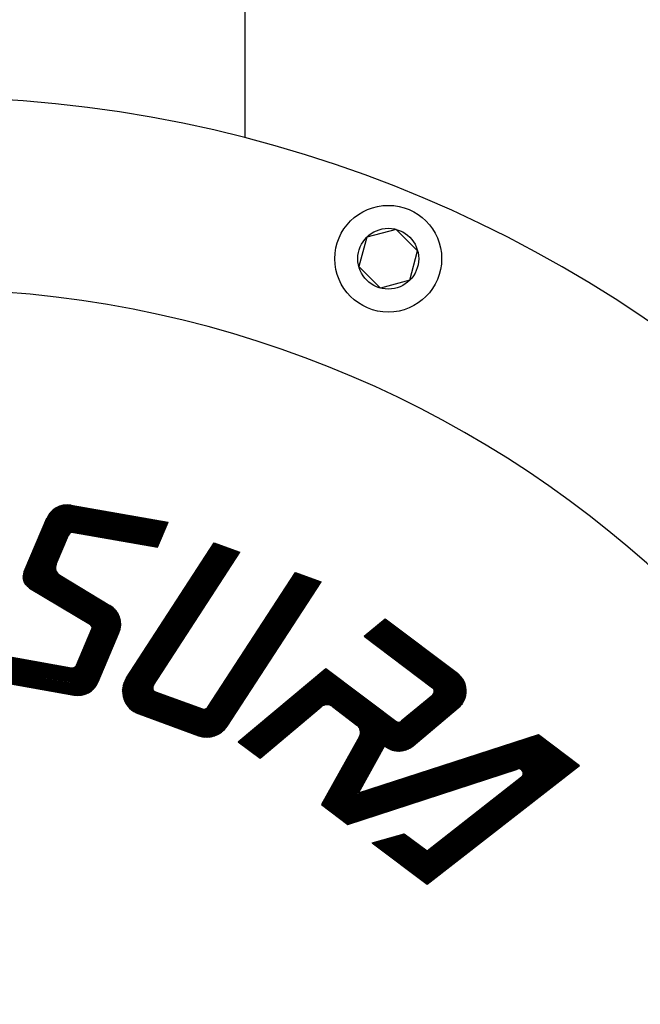
# Model space of a CAD drawing. Extents: x 0 to 4696, y 0 to 3021.
# Drawn here: x 1350 to 1408, y 1221 to 1313 of the extents above; entities that cross this region are included whole.
import ezdxf

# ---------------------------------------------------------------- set-up
doc = ezdxf.new("R2010")
doc.units = 0
doc.header["$LTSCALE"] = 10
doc.layers.get('0').update_dxf_attribs({"linetype": 'CONTINUOUS'})
doc.layers.get('DEFPOINTS').update_dxf_attribs({"linetype": 'CONTINUOUS'})
for name, color, linetype in [('AM_0', 7, 'CONTINUOUS'), ('AM_4', 3, 'CONTINUOUS'), ('AM_5', 3, 'CONTINUOUS')]:
    doc.layers.add(name, color=color, linetype=linetype)
doc.styles.get("Standard").update_dxf_attribs({"font": 'isocp.shx', "bigfont": 'EXTFONT.SHX'})
doc.dimstyles.get("Standard").update_dxf_attribs({"dimtxt": 0.18, "dimasz": 0.18, "dimexe": 0.18, "dimexo": 0.0625, "dimgap": 0.09, "dimtad": 0, "dimtih": 1, "dimtoh": 1, "dimzin": 0, "dimcen": 0.09, "dimazin": 3, "dimtfac": 1, "dimtofl": 0, "dimtmove": 0, "dimatfit": 3})

# ---------------------------------------------------------------- blocks, each defined once
blk = doc.blocks.new('_OPEN30')
at = {"color": 0, "linetype": 'BYBLOCK'}
for p, q in [((-1, 0.2679), (0, 0)), ((0, 0), (-1, -0.2679)), ((0, 0), (-1, 0))]:
    blk.add_line(p, q, dxfattribs=at)
blk = doc.blocks.new('*U156')
at = {"layer": 'AM_5', "color": 3}
blk.add_text('(1108)', height=32, rotation=90, dxfattribs=at).set_placement((492.965, 873.997))
blk = doc.blocks.new('*D33')
at = {"layer": 'AM_5', "color": 3}
for p, q in [((673.6, 1479.247), (486.705, 1479.247)), ((509.565, 1454.247), (509.565, 396.147)), ((1573.6, 371.147), (486.705, 371.147))]:
    blk.add_line(p, q, dxfattribs=at)
at = {"layer": 'DEFPOINTS', "color": 0}
for p in [(683.6, 1479.247), (509.565, 371.147), (1583.6, 371.147)]:
    blk.add_point(p, dxfattribs=at)
at = {"layer": 'AM_0'}
blk.add_blockref('*U156', (0, 0), dxfattribs=at)
at = {"layer": 'AM_5', "color": 3, "xscale": 25, "yscale": 25, "zscale": 25}
for p, rotation in [((509.565, 1479.247), 90), ((509.565, 371.147), 270)]:
    blk.add_blockref('_OPEN30', p, dxfattribs=dict(at, rotation=rotation))

msp = doc.modelspace()

# ---------------------------------------------------------------- linework, layer by layer
at = {"layer": 'AM_0'}
for p, q in [((1370.6, 1330.747), (1370.6, 1301.936)), ((1384.772, 1293.36), (1382.019, 1292.622)), ((1386.787, 1291.345), (1384.772, 1293.36)), ((1382.019, 1292.622), (1381.282, 1289.869)), ((1386.05, 1288.592), (1386.787, 1291.345)), ((1383.297, 1287.854), (1381.282, 1289.869)), ((1386.05, 1288.592), (1383.297, 1287.854))]:
    msp.add_line(p, q, dxfattribs=at)
for radius in [5, 2.85]:
    msp.add_circle((1384.034, 1290.607), radius, dxfattribs=at)
for centre, radius, start, end in [((1340.6, 1185.747), 120, 270, 89.99999), ((1340.596, 1185.747), 102, 278.55186, 89.99798)]:
    msp.add_arc(centre, radius, start, end, dxfattribs=at)
at = {"layer": 'AM_4'}
for p, q in [((1350.153, 1260), (1353.315, 1267.45)), ((1350.211, 1259.937), (1353.412, 1267.48)), ((1350.271, 1259.881), (1353.507, 1267.504)), ((1350.334, 1259.829), (1353.6, 1267.523)), ((1350.399, 1259.783), (1353.69, 1267.537)), ((1350.466, 1259.741), (1353.779, 1267.548)), ((1350.534, 1259.704), (1353.866, 1267.554)), ((1350.6, 1259.66), (1353.952, 1267.557)), ((1350.668, 1259.62), (1354.036, 1267.556)), ((1350.735, 1259.579), (1354.119, 1267.552)), ((1350.802, 1259.539), (1354.2, 1267.544)), ((1350.869, 1259.498), (1354.28, 1267.534)), ((1350.937, 1259.458), (1354.359, 1267.52)), ((1351.004, 1259.418), (1354.437, 1267.504)), ((1351.071, 1259.377), (1354.513, 1267.485)), ((1351.139, 1259.337), (1354.588, 1267.463)), ((1353.352, 1267.461), (1363.315, 1265.705)), ((1353.53, 1267.509), (1363.346, 1265.778)), ((1353.766, 1267.546), (1363.377, 1265.852)), ((1354.333, 1267.525), (1363.408, 1265.925)), ((1349.848, 1260.874), (1352.356, 1266.781)), ((1349.854, 1260.688), (1352.515, 1266.958)), ((1349.877, 1260.544), (1352.652, 1267.082)), ((1349.911, 1260.424), (1352.777, 1267.177)), ((1349.951, 1260.319), (1352.894, 1267.254)), ((1349.996, 1260.227), (1353.006, 1267.317)), ((1350.045, 1260.143), (1353.112, 1267.37)), ((1350.097, 1260.068), (1353.215, 1267.413)), ((1351.206, 1259.296), (1354.662, 1267.439)), ((1351.273, 1259.256), (1354.735, 1267.412)), ((1351.341, 1259.215), (1354.807, 1267.382)), ((1351.408, 1259.175), (1354.878, 1267.349)), ((1351.475, 1259.134), (1354.947, 1267.314)), ((1351.543, 1259.094), (1355.015, 1267.276)), ((1351.61, 1259.054), (1355.083, 1267.235)), ((1352.2, 1266.559), (1362.878, 1264.676)), ((1352.245, 1266.63), (1362.909, 1264.75)), ((1352.294, 1266.7), (1362.941, 1264.823)), ((1352.347, 1266.77), (1362.972, 1264.897)), ((1352.404, 1266.839), (1363.003, 1264.97)), ((1352.466, 1266.907), (1363.034, 1265.043)), ((1352.532, 1266.974), (1363.065, 1265.117)), ((1352.604, 1267.041), (1363.097, 1265.19)), ((1352.604, 1267.041), (1363.097, 1265.19)), ((1352.682, 1267.106), (1363.128, 1265.264)), ((1352.767, 1267.17), (1363.159, 1265.337)), ((1352.859, 1267.232), (1363.19, 1265.411)), ((1352.961, 1267.293), (1363.221, 1265.484)), ((1353.075, 1267.352), (1363.253, 1265.558)), ((1353.203, 1267.409), (1363.284, 1265.631)), ((1349.946, 1261.303), (1352.064, 1266.293)), ((1351.773, 1265.608), (1362.473, 1263.721)), ((1351.804, 1265.681), (1362.504, 1263.795)), ((1351.836, 1265.755), (1362.535, 1263.868)), ((1351.867, 1265.828), (1362.566, 1263.942)), ((1351.898, 1265.902), (1362.598, 1264.015)), ((1351.929, 1265.975), (1362.629, 1264.088)), ((1351.96, 1266.049), (1362.66, 1264.162)), ((1351.991, 1266.122), (1362.691, 1264.235)), ((1352.025, 1266.195), (1362.722, 1264.309)), ((1352.025, 1266.195), (1362.722, 1264.309)), ((1352.054, 1266.269), (1362.754, 1264.382)), ((1352.086, 1266.342), (1362.785, 1264.456)), ((1352.121, 1266.415), (1362.816, 1264.529)), ((1352.159, 1266.487), (1362.847, 1264.603)), ((1362.411, 1263.574), (1363.408, 1265.925)), ((1351.742, 1265.534), (1362.442, 1263.648)), ((1352.941, 1261.99), (1354.097, 1264.714)), ((1354.551, 1264.96), (1362.411, 1263.574)), ((1359.16, 1250.064), (1368.113, 1263.851)), ((1359.162, 1250.211), (1368.038, 1263.878)), ((1359.166, 1249.931), (1368.188, 1263.824)), ((1359.176, 1250.375), (1367.963, 1263.905)), ((1359.179, 1249.808), (1368.263, 1263.796)), ((1359.197, 1249.693), (1368.338, 1263.769)), ((1359.207, 1250.565), (1367.888, 1263.933)), ((1359.271, 1250.807), (1367.813, 1263.96)), ((1359.528, 1251.344), (1367.738, 1263.987)), ((1367.738, 1263.987), (1370.138, 1263.114)), ((1359.219, 1249.584), (1368.413, 1263.742)), ((1359.246, 1249.482), (1368.488, 1263.714)), ((1359.275, 1249.385), (1368.563, 1263.687)), ((1359.308, 1249.293), (1368.638, 1263.66)), ((1359.344, 1249.205), (1368.713, 1263.632)), ((1359.382, 1249.121), (1368.788, 1263.605)), ((1359.422, 1249.04), (1368.863, 1263.578)), ((1359.465, 1248.963), (1368.938, 1263.551)), ((1359.509, 1248.889), (1369.013, 1263.523)), ((1359.556, 1248.818), (1369.088, 1263.496)), ((1359.604, 1248.749), (1369.163, 1263.469)), ((1359.654, 1248.684), (1369.238, 1263.441)), ((1359.706, 1248.621), (1369.313, 1263.414)), ((1359.76, 1248.56), (1369.388, 1263.387)), ((1359.815, 1248.503), (1369.463, 1263.36)), ((1359.871, 1248.447), (1369.538, 1263.332)), ((1359.93, 1248.394), (1369.613, 1263.305)), ((1359.989, 1248.343), (1369.688, 1263.278)), ((1360.05, 1248.294), (1369.763, 1263.25)), ((1360.113, 1248.248), (1369.838, 1263.223)), ((1360.177, 1248.203), (1369.913, 1263.196)), ((1360.242, 1248.161), (1369.988, 1263.168)), ((1360.309, 1248.122), (1370.063, 1263.141)), ((1362.041, 1250.645), (1370.138, 1263.114)), ((1350.229, 1261.97), (1358.946, 1256.732)), ((1350.26, 1262.042), (1358.924, 1256.836)), ((1350.29, 1262.114), (1358.895, 1256.944)), ((1350.321, 1262.187), (1358.858, 1257.057)), ((1350.352, 1262.259), (1358.811, 1257.176)), ((1350.382, 1262.331), (1358.751, 1257.303)), ((1350.413, 1262.403), (1358.674, 1257.44)), ((1350.444, 1262.476), (1358.57, 1257.593)), ((1350.474, 1262.548), (1358.417, 1257.775)), ((1349.862, 1261.011), (1358.844, 1255.614)), ((1349.878, 1261.092), (1358.871, 1255.689)), ((1349.898, 1261.171), (1358.895, 1255.765)), ((1349.922, 1261.247), (1358.917, 1255.843)), ((1349.953, 1261.319), (1358.935, 1255.922)), ((1349.983, 1261.392), (1358.951, 1256.003)), ((1350.014, 1261.464), (1358.963, 1256.087)), ((1350.045, 1261.536), (1358.973, 1256.172)), ((1350.076, 1261.608), (1358.979, 1256.259)), ((1350.106, 1261.681), (1358.981, 1256.348)), ((1350.137, 1261.753), (1358.979, 1256.44)), ((1350.168, 1261.825), (1358.973, 1256.534)), ((1350.198, 1261.897), (1358.962, 1256.632)), ((1365.691, 1246.225), (1375.412, 1261.194)), ((1365.755, 1246.18), (1375.487, 1261.167)), ((1365.82, 1246.137), (1375.562, 1261.14)), ((1365.886, 1246.097), (1375.637, 1261.112)), ((1365.954, 1246.058), (1375.712, 1261.085)), ((1366.023, 1246.022), (1375.787, 1261.058)), ((1366.094, 1245.989), (1375.862, 1261.03)), ((1366.166, 1245.957), (1375.937, 1261.003)), ((1367.136, 1248.592), (1375.337, 1261.221)), ((1375.337, 1261.221), (1377.737, 1260.348)), ((1349.847, 1260.838), (1358.782, 1255.47)), ((1349.849, 1260.747), (1358.748, 1255.4)), ((1349.852, 1260.926), (1358.815, 1255.541)), ((1349.858, 1260.65), (1358.723, 1255.324)), ((1349.876, 1260.549), (1358.692, 1255.252)), ((1349.905, 1260.441), (1358.661, 1255.18)), ((1349.949, 1260.324), (1358.63, 1255.107)), ((1350.014, 1260.194), (1358.6, 1255.035)), ((1353.277, 1260.955), (1357.975, 1258.132)), ((1366.24, 1245.928), (1376.012, 1260.976)), ((1366.316, 1245.901), (1376.087, 1260.948)), ((1366.393, 1245.877), (1376.162, 1260.921)), ((1366.471, 1245.855), (1376.237, 1260.894)), ((1366.551, 1245.836), (1376.312, 1260.867)), ((1366.633, 1245.82), (1376.387, 1260.839)), ((1366.717, 1245.806), (1376.462, 1260.812)), ((1366.803, 1245.796), (1376.537, 1260.785)), ((1366.891, 1245.788), (1376.612, 1260.757)), ((1366.981, 1245.784), (1376.687, 1260.73)), ((1367.074, 1245.783), (1376.762, 1260.703)), ((1367.168, 1245.787), (1376.837, 1260.676)), ((1367.266, 1245.794), (1376.912, 1260.648)), ((1367.367, 1245.807), (1376.987, 1260.621)), ((1367.471, 1245.824), (1377.062, 1260.594)), ((1367.579, 1245.848), (1377.137, 1260.566)), ((1367.691, 1245.878), (1377.212, 1260.539)), ((1367.809, 1245.917), (1377.287, 1260.512)), ((1367.933, 1245.965), (1377.362, 1260.484)), ((1368.066, 1246.027), (1377.437, 1260.457)), ((1368.21, 1246.106), (1377.512, 1260.43)), ((1368.372, 1246.212), (1377.587, 1260.403)), ((1368.566, 1246.369), (1377.662, 1260.375)), ((1368.953, 1246.822), (1377.737, 1260.348)), ((1350.119, 1260.04), (1358.569, 1254.963)), ((1350.45, 1259.75), (1356.137, 1256.333)), ((1353.788, 1249.869), (1357.396, 1258.369)), ((1353.867, 1249.855), (1357.472, 1258.349)), ((1353.945, 1249.841), (1357.547, 1258.327)), ((1354.024, 1249.827), (1357.621, 1258.301)), ((1354.103, 1249.814), (1357.693, 1258.273)), ((1354.181, 1249.8), (1357.765, 1258.242)), ((1354.26, 1249.786), (1357.835, 1258.209)), ((1354.338, 1249.772), (1357.904, 1258.173)), ((1354.42, 1249.766), (1357.972, 1258.134)), ((1354.497, 1249.747), (1358.039, 1258.092)), ((1354.574, 1249.731), (1358.105, 1258.047)), ((1354.653, 1249.717), (1358.169, 1258)), ((1354.733, 1249.707), (1358.232, 1257.95)), ((1354.814, 1249.699), (1358.294, 1257.896)), ((1354.897, 1249.695), (1358.354, 1257.84)), ((1354.981, 1249.694), (1358.413, 1257.78)), ((1355.067, 1249.697), (1358.471, 1257.716)), ((1355.154, 1249.703), (1358.527, 1257.649)), ((1355.243, 1249.714), (1358.581, 1257.578)), ((1355.333, 1249.728), (1358.634, 1257.503)), ((1355.426, 1249.747), (1358.684, 1257.423)), ((1355.521, 1249.771), (1358.733, 1257.338)), ((1355.618, 1249.801), (1358.779, 1257.247)), ((1355.718, 1249.838), (1358.822, 1257.15)), ((1355.821, 1249.881), (1358.862, 1257.046)), ((1355.928, 1249.934), (1358.898, 1256.933)), ((1356.039, 1249.997), (1358.93, 1256.809)), ((1356.156, 1250.074), (1358.956, 1256.671)), ((1356.281, 1250.169), (1358.975, 1256.515)), ((1381.775, 1255.235), (1383.731, 1256.876)), ((1383.181, 1256.414), (1391.327, 1250.276)), ((1383.242, 1256.466), (1391.316, 1250.382)), ((1383.304, 1256.517), (1391.299, 1250.492)), ((1383.365, 1256.568), (1391.274, 1250.608)), ((1383.426, 1256.62), (1391.24, 1250.732)), ((1383.487, 1256.671), (1391.193, 1250.864)), ((1383.548, 1256.722), (1391.131, 1251.008)), ((1383.609, 1256.774), (1391.044, 1251.171)), ((1383.67, 1256.825), (1390.911, 1251.369)), ((1383.731, 1256.876), (1390.508, 1251.77)), ((1354.836, 1252.537), (1356.272, 1255.919)), ((1356.418, 1250.293), (1358.981, 1256.33)), ((1356.578, 1250.47), (1358.964, 1256.092)), ((1356.869, 1250.958), (1358.816, 1255.544)), ((1382.081, 1255.491), (1390.901, 1248.845)), ((1382.142, 1255.542), (1390.947, 1248.907)), ((1382.203, 1255.594), (1390.991, 1248.972)), ((1382.264, 1255.645), (1391.033, 1249.037)), ((1382.325, 1255.696), (1391.072, 1249.105)), ((1382.387, 1255.748), (1391.109, 1249.175)), ((1382.448, 1255.799), (1391.144, 1249.246)), ((1382.509, 1255.85), (1391.176, 1249.319)), ((1382.57, 1255.901), (1391.205, 1249.394)), ((1382.631, 1255.953), (1391.232, 1249.472)), ((1382.692, 1256.004), (1391.256, 1249.551)), ((1382.753, 1256.055), (1391.277, 1249.632)), ((1382.814, 1256.107), (1391.295, 1249.716)), ((1382.876, 1256.158), (1391.31, 1249.802)), ((1382.937, 1256.209), (1391.322, 1249.891)), ((1382.998, 1256.261), (1391.33, 1249.982)), ((1383.059, 1256.312), (1391.333, 1250.077)), ((1383.12, 1256.363), (1391.333, 1250.174)), ((1381.775, 1255.235), (1388.178, 1250.41)), ((1381.836, 1255.286), (1390.691, 1248.613)), ((1381.897, 1255.337), (1390.747, 1248.668)), ((1381.959, 1255.388), (1390.801, 1248.725)), ((1382.02, 1255.44), (1390.852, 1248.784)), ((1346.347, 1253.629), (1357.034, 1251.744)), ((1346.374, 1253.703), (1354.383, 1252.291)), ((1346.023, 1252.739), (1356.813, 1250.836)), ((1346.05, 1252.813), (1356.848, 1250.909)), ((1346.077, 1252.887), (1356.879, 1250.982)), ((1346.104, 1252.961), (1356.908, 1251.056)), ((1346.131, 1253.035), (1356.934, 1251.13)), ((1346.158, 1253.11), (1356.956, 1251.205)), ((1346.185, 1253.184), (1356.976, 1251.281)), ((1346.212, 1253.258), (1356.993, 1251.357)), ((1346.239, 1253.332), (1357.007, 1251.433)), ((1346.266, 1253.406), (1357.018, 1251.51)), ((1346.293, 1253.48), (1357.026, 1251.588)), ((1346.32, 1253.555), (1357.031, 1251.666)), ((1345.671, 1251.774), (1355.972, 1249.958)), ((1345.698, 1251.848), (1356.074, 1250.019)), ((1345.725, 1251.922), (1356.167, 1250.081)), ((1345.752, 1251.997), (1356.251, 1250.145)), ((1345.779, 1252.071), (1356.329, 1250.211)), ((1345.806, 1252.145), (1356.401, 1250.277)), ((1345.833, 1252.219), (1356.468, 1250.344)), ((1345.86, 1252.293), (1356.529, 1250.412)), ((1345.887, 1252.368), (1356.586, 1250.481)), ((1345.914, 1252.442), (1356.639, 1250.551)), ((1345.942, 1252.516), (1356.688, 1250.621)), ((1345.969, 1252.59), (1356.733, 1250.692)), ((1345.996, 1252.664), (1356.775, 1250.764)), ((1369.987, 1245.343), (1378.189, 1252.225)), ((1370.05, 1245.295), (1378.252, 1252.177)), ((1370.114, 1245.247), (1378.316, 1252.129)), ((1370.178, 1245.199), (1378.38, 1252.081)), ((1370.242, 1245.151), (1378.444, 1252.033)), ((1370.305, 1245.103), (1378.507, 1251.985)), ((1370.369, 1245.055), (1378.571, 1251.937)), ((1370.433, 1245.007), (1378.635, 1251.889)), ((1370.497, 1244.959), (1378.699, 1251.841)), ((1370.56, 1244.911), (1378.762, 1251.793)), ((1377.7, 1251.815), (1386.545, 1245.15)), ((1377.761, 1251.866), (1386.596, 1245.208)), ((1377.822, 1251.917), (1386.646, 1245.268)), ((1377.883, 1251.969), (1386.693, 1245.33)), ((1377.944, 1252.02), (1386.738, 1245.393)), ((1378.005, 1252.071), (1386.78, 1245.459)), ((1378.066, 1252.123), (1386.821, 1245.526)), ((1378.127, 1252.174), (1386.858, 1245.595)), ((1378.189, 1252.225), (1384.744, 1247.285)), ((1345.509, 1251.329), (1354.6, 1249.726)), ((1345.536, 1251.403), (1355.168, 1249.705)), ((1345.563, 1251.477), (1355.403, 1249.742)), ((1345.59, 1251.551), (1355.582, 1249.79)), ((1345.617, 1251.626), (1355.73, 1249.842)), ((1345.644, 1251.7), (1355.858, 1249.899)), ((1359.289, 1250.858), (1369.175, 1247.26)), ((1359.316, 1250.931), (1369.201, 1247.333)), ((1359.345, 1251.003), (1369.224, 1247.407)), ((1370.624, 1244.863), (1378.826, 1251.745)), ((1370.688, 1244.815), (1378.89, 1251.697)), ((1370.752, 1244.767), (1378.953, 1251.649)), ((1370.815, 1244.719), (1379.017, 1251.601)), ((1370.879, 1244.671), (1379.081, 1251.553)), ((1370.943, 1244.623), (1379.145, 1251.505)), ((1371.007, 1244.574), (1379.208, 1251.457)), ((1371.07, 1244.526), (1379.272, 1251.409)), ((1371.134, 1244.478), (1379.336, 1251.361)), ((1371.198, 1244.43), (1379.4, 1251.313)), ((1371.261, 1244.382), (1379.463, 1251.265)), ((1371.325, 1244.334), (1379.527, 1251.217)), ((1371.389, 1244.286), (1379.591, 1251.169)), ((1371.453, 1244.238), (1379.655, 1251.12)), ((1371.516, 1244.19), (1379.718, 1251.072)), ((1371.58, 1244.142), (1379.782, 1251.024)), ((1371.644, 1244.094), (1379.846, 1250.976)), ((1371.708, 1244.046), (1379.909, 1250.928)), ((1371.771, 1243.998), (1379.973, 1250.88)), ((1376.599, 1250.891), (1385.101, 1244.485)), ((1376.66, 1250.943), (1385.22, 1244.493)), ((1376.721, 1250.994), (1385.331, 1244.506)), ((1376.783, 1251.045), (1385.435, 1244.525)), ((1376.844, 1251.097), (1385.534, 1244.548)), ((1376.905, 1251.148), (1385.629, 1244.574)), ((1376.966, 1251.199), (1385.718, 1244.604)), ((1377.027, 1251.25), (1385.804, 1244.637)), ((1377.088, 1251.302), (1385.886, 1244.672)), ((1377.149, 1251.353), (1385.965, 1244.71)), ((1377.21, 1251.404), (1386.04, 1244.751)), ((1377.272, 1251.456), (1386.113, 1244.793)), ((1377.333, 1251.507), (1386.182, 1244.838)), ((1377.394, 1251.558), (1386.249, 1244.886)), ((1377.455, 1251.61), (1386.313, 1244.935)), ((1377.516, 1251.661), (1386.375, 1244.986)), ((1377.577, 1251.712), (1386.434, 1245.038)), ((1377.638, 1251.763), (1386.49, 1245.093)), ((1383.238, 1245.5), (1390.611, 1251.687)), ((1383.279, 1245.433), (1390.67, 1251.635)), ((1383.323, 1245.368), (1390.726, 1251.58)), ((1383.368, 1245.305), (1390.78, 1251.524)), ((1383.417, 1245.244), (1390.832, 1251.466)), ((1383.467, 1245.185), (1390.882, 1251.406)), ((1383.519, 1245.127), (1390.929, 1251.345)), ((1383.574, 1245.072), (1390.974, 1251.281)), ((1383.631, 1245.018), (1391.017, 1251.215)), ((1383.691, 1244.967), (1391.057, 1251.148)), ((1383.753, 1244.917), (1391.096, 1251.078)), ((1383.817, 1244.869), (1391.131, 1251.007)), ((1383.883, 1244.824), (1391.165, 1250.933)), ((1383.953, 1244.78), (1391.196, 1250.858)), ((1359.16, 1250.077), (1368.771, 1246.579)), ((1359.161, 1250.16), (1368.824, 1246.643)), ((1359.162, 1249.994), (1368.716, 1246.516)), ((1359.164, 1250.241), (1368.874, 1246.707)), ((1359.17, 1250.322), (1368.921, 1246.773)), ((1359.179, 1250.401), (1368.965, 1246.84)), ((1359.191, 1250.48), (1369.006, 1246.907)), ((1359.206, 1250.557), (1369.045, 1246.976)), ((1359.223, 1250.634), (1369.081, 1247.045)), ((1359.242, 1250.709), (1369.115, 1247.116)), ((1359.264, 1250.784), (1369.146, 1247.187)), ((1362.247, 1250.03), (1366.646, 1248.428)), ((1371.835, 1243.95), (1380.037, 1250.832)), ((1371.899, 1243.902), (1380.101, 1250.784)), ((1371.963, 1243.854), (1380.164, 1250.736)), ((1376.293, 1250.635), (1384.27, 1244.624)), ((1376.355, 1250.686), (1384.496, 1244.551)), ((1376.416, 1250.737), (1384.677, 1244.512)), ((1376.477, 1250.789), (1384.833, 1244.492)), ((1376.538, 1250.84), (1384.973, 1244.484)), ((1384.024, 1244.739), (1391.224, 1250.78)), ((1384.099, 1244.7), (1391.249, 1250.7)), ((1384.176, 1244.663), (1391.272, 1250.617)), ((1384.257, 1244.629), (1391.291, 1250.532)), ((1384.341, 1244.598), (1391.307, 1250.444)), ((1384.428, 1244.57), (1391.32, 1250.353)), ((1384.519, 1244.545), (1391.329, 1250.259)), ((1384.615, 1244.524), (1391.333, 1250.161)), ((1384.715, 1244.506), (1391.333, 1250.06)), ((1384.82, 1244.493), (1391.328, 1249.953)), ((1359.168, 1249.909), (1368.657, 1246.455)), ((1359.177, 1249.823), (1368.595, 1246.395)), ((1359.189, 1249.735), (1368.529, 1246.336)), ((1359.206, 1249.647), (1368.46, 1246.279)), ((1359.226, 1249.557), (1368.386, 1246.223)), ((1359.251, 1249.465), (1368.308, 1246.168)), ((1359.28, 1249.372), (1368.226, 1246.116)), ((1359.315, 1249.276), (1368.138, 1246.065)), ((1359.355, 1249.179), (1368.044, 1246.016)), ((1359.402, 1249.079), (1367.944, 1245.97)), ((1384.932, 1244.485), (1391.316, 1249.842)), ((1385.051, 1244.483), (1391.297, 1249.725)), ((1385.179, 1244.489), (1391.269, 1249.6)), ((1385.26, 1247.299), (1388.195, 1249.761)), ((1385.318, 1244.505), (1391.23, 1249.465)), ((1385.473, 1244.533), (1391.175, 1249.318)), ((1385.651, 1244.581), (1391.097, 1249.151)), ((1359.457, 1248.976), (1367.836, 1245.926)), ((1359.521, 1248.87), (1367.719, 1245.886)), ((1359.597, 1248.76), (1367.59, 1245.85)), ((1359.687, 1248.644), (1367.447, 1245.82)), ((1359.796, 1248.522), (1367.284, 1245.796)), ((1359.936, 1248.388), (1367.091, 1245.784)), ((1360.132, 1248.234), (1366.842, 1245.792)), ((1372.026, 1243.806), (1377.766, 1248.623)), ((1382.959, 1248.63), (1377.852, 1239.416)), ((1383.022, 1248.583), (1377.915, 1239.369)), ((1383.085, 1248.536), (1377.977, 1239.322)), ((1383.147, 1248.488), (1378.04, 1239.274)), ((1383.21, 1248.441), (1378.103, 1239.227)), ((1383.273, 1248.394), (1378.166, 1239.18)), ((1383.336, 1248.347), (1378.228, 1239.133)), ((1383.398, 1248.299), (1378.291, 1239.085)), ((1383.461, 1248.252), (1378.354, 1239.038)), ((1383.524, 1248.205), (1378.416, 1238.991)), ((1383.586, 1248.158), (1378.479, 1238.944)), ((1383.649, 1248.11), (1378.542, 1238.896)), ((1378.799, 1248.65), (1381.103, 1246.914)), ((1385.874, 1244.666), (1390.974, 1248.946)), ((1386.354, 1244.968), (1390.593, 1248.525)), ((1360.661, 1247.959), (1366.26, 1245.921)), ((1383.712, 1248.063), (1378.604, 1238.849)), ((1383.775, 1248.016), (1378.667, 1238.802)), ((1383.837, 1247.969), (1378.73, 1238.754)), ((1383.9, 1247.921), (1378.793, 1238.707)), ((1383.963, 1247.874), (1378.855, 1238.66)), ((1384.025, 1247.827), (1378.918, 1238.613)), ((1384.088, 1247.779), (1378.981, 1238.565)), ((1384.151, 1247.732), (1379.043, 1238.518)), ((1384.214, 1247.685), (1379.106, 1238.471)), ((1384.276, 1247.638), (1379.169, 1238.424)), ((1384.339, 1247.59), (1379.232, 1238.376)), ((1384.402, 1247.543), (1379.294, 1238.329)), ((1384.464, 1247.496), (1379.357, 1238.282)), ((1384.527, 1247.449), (1379.42, 1238.235)), ((1384.59, 1247.401), (1379.482, 1238.187)), ((1384.653, 1247.354), (1379.545, 1238.14)), ((1384.715, 1247.307), (1379.608, 1238.093)), ((1384.778, 1247.26), (1379.671, 1238.046)), ((1384.841, 1247.212), (1379.733, 1237.998)), ((1369.987, 1245.343), (1372.026, 1243.806)), ((1381.329, 1245.849), (1377.789, 1239.463)), ((1377.891, 1239.387), (1398.188, 1245.982)), ((1377.966, 1239.33), (1398.264, 1245.925)), ((1378.042, 1239.273), (1398.34, 1245.868)), ((1378.118, 1239.216), (1398.416, 1245.811)), ((1378.194, 1239.158), (1398.492, 1245.754)), ((1378.27, 1239.101), (1398.567, 1245.696)), ((1378.346, 1239.044), (1398.643, 1245.639)), ((1378.421, 1238.987), (1398.719, 1245.582)), ((1378.497, 1238.93), (1398.795, 1245.525)), ((1378.573, 1238.873), (1398.871, 1245.468)), ((1378.649, 1238.816), (1398.947, 1245.411)), ((1378.725, 1238.759), (1399.022, 1245.354)), ((1381.241, 1240.557), (1398.113, 1246.039)), ((1398.113, 1246.039), (1401.953, 1243.145)), ((1378.8, 1238.701), (1399.098, 1245.297)), ((1378.876, 1238.644), (1399.174, 1245.239)), ((1378.952, 1238.587), (1399.25, 1245.182)), ((1379.028, 1238.53), (1399.326, 1245.125)), ((1379.104, 1238.473), (1399.401, 1245.068)), ((1379.179, 1238.416), (1399.477, 1245.011)), ((1379.255, 1238.359), (1399.553, 1244.954)), ((1379.331, 1238.301), (1399.629, 1244.897)), ((1379.407, 1238.244), (1399.705, 1244.839)), ((1379.483, 1238.187), (1399.78, 1244.782)), ((1379.559, 1238.13), (1399.856, 1244.725)), ((1379.634, 1238.073), (1399.932, 1244.668)), ((1379.71, 1238.016), (1400.008, 1244.611)), ((1379.786, 1237.959), (1400.084, 1244.554)), ((1379.862, 1237.902), (1400.16, 1244.497)), ((1379.938, 1237.844), (1400.235, 1244.44)), ((1383.687, 1244.97), (1381.241, 1240.557)), ((1383.685, 1244.967), (1383.774, 1244.901)), ((1385.698, 1233.504), (1399.96, 1244.647)), ((1385.762, 1233.455), (1400.025, 1244.598)), ((1385.826, 1233.407), (1400.089, 1244.55)), ((1385.891, 1233.358), (1400.153, 1244.501)), ((1385.955, 1233.31), (1400.218, 1244.453)), ((1386.019, 1233.261), (1400.282, 1244.405)), ((1380.013, 1237.787), (1400.311, 1244.382)), ((1380.089, 1237.73), (1400.387, 1244.325)), ((1380.165, 1237.673), (1400.463, 1244.268)), ((1386.084, 1233.213), (1400.346, 1244.356)), ((1386.148, 1233.165), (1400.41, 1244.308)), ((1386.212, 1233.116), (1400.475, 1244.259)), ((1386.277, 1233.068), (1400.539, 1244.211)), ((1386.341, 1233.019), (1400.603, 1244.162)), ((1386.405, 1232.971), (1400.668, 1244.114)), ((1386.469, 1232.922), (1400.732, 1244.065)), ((1386.534, 1232.874), (1400.796, 1244.017)), ((1386.598, 1232.825), (1400.86, 1243.969)), ((1386.662, 1232.777), (1400.925, 1243.92)), ((1386.727, 1232.729), (1400.989, 1243.872)), ((1386.791, 1232.68), (1401.053, 1243.823)), ((1386.855, 1232.632), (1401.118, 1243.775)), ((1386.919, 1232.583), (1401.182, 1243.726)), ((1386.984, 1232.535), (1401.246, 1243.678)), ((1387.048, 1232.486), (1401.311, 1243.629)), ((1387.112, 1232.438), (1401.375, 1243.581)), ((1387.177, 1232.389), (1401.439, 1243.532)), ((1387.241, 1232.341), (1401.503, 1243.484)), ((1380.241, 1237.616), (1396.141, 1242.782)), ((1387.305, 1232.293), (1401.568, 1243.436)), ((1387.37, 1232.244), (1401.632, 1243.387)), ((1387.434, 1232.196), (1401.696, 1243.339)), ((1387.498, 1232.147), (1401.761, 1243.29)), ((1387.562, 1232.099), (1401.825, 1243.242)), ((1387.627, 1232.05), (1401.889, 1243.193)), ((1387.691, 1232.002), (1401.953, 1243.145)), ((1387.664, 1235.138), (1396.524, 1242.061)), ((1377.789, 1239.463), (1380.241, 1237.616)), ((1382.541, 1235.883), (1385.536, 1236.742)), ((1383.29, 1236.097), (1388.198, 1232.398)), ((1383.383, 1236.124), (1388.262, 1232.448)), ((1383.477, 1236.151), (1388.325, 1232.497)), ((1383.57, 1236.178), (1388.389, 1232.547)), ((1383.664, 1236.205), (1388.452, 1232.597)), ((1383.758, 1236.232), (1388.516, 1232.646)), ((1383.851, 1236.259), (1388.579, 1232.696)), ((1383.945, 1236.285), (1388.643, 1232.745)), ((1384.038, 1236.312), (1388.706, 1232.795)), ((1384.132, 1236.339), (1388.769, 1232.844)), ((1384.226, 1236.366), (1388.833, 1232.894)), ((1384.319, 1236.393), (1388.896, 1232.944)), ((1384.413, 1236.42), (1388.96, 1232.993)), ((1384.506, 1236.446), (1389.023, 1233.043)), ((1384.6, 1236.473), (1389.087, 1233.092)), ((1384.693, 1236.5), (1389.15, 1233.142)), ((1384.787, 1236.527), (1389.213, 1233.191)), ((1384.881, 1236.554), (1389.277, 1233.241)), ((1384.974, 1236.581), (1389.34, 1233.29)), ((1385.068, 1236.607), (1389.404, 1233.34)), ((1385.161, 1236.634), (1389.467, 1233.39)), ((1385.255, 1236.661), (1389.531, 1233.439)), ((1385.349, 1236.688), (1389.594, 1233.489)), ((1385.442, 1236.715), (1389.658, 1233.538)), ((1385.536, 1236.742), (1387.664, 1235.138)), ((1382.541, 1235.883), (1387.691, 1232.002)), ((1382.634, 1235.91), (1387.754, 1232.051)), ((1382.728, 1235.936), (1387.818, 1232.101)), ((1382.822, 1235.963), (1387.881, 1232.151)), ((1382.915, 1235.99), (1387.945, 1232.2)), ((1383.009, 1236.017), (1388.008, 1232.25)), ((1383.102, 1236.044), (1388.072, 1232.299)), ((1383.196, 1236.071), (1388.135, 1232.349))]:
    msp.add_line(p, q, dxfattribs=at)
for centre, radius, start, end in [((1353.973, 1265.483), 2.074, 80, 160), ((1354.479, 1264.552), 0.622, 80, 157), ((1354.479, 1264.552), 0.581, 80, 157), ((1354.479, 1264.552), 0.539, 80, 157), ((1354.479, 1264.552), 0.498, 80, 157), ((1354.479, 1264.552), 0.456, 80, 157), ((1354.479, 1264.552), 0.415, 80, 157), ((1353.704, 1261.666), 1.244, 157, 239.00001), ((1353.704, 1261.666), 1.203, 157, 239.00001), ((1353.704, 1261.666), 1.161, 157, 239.00001), ((1353.704, 1261.666), 1.12, 157, 239.00001), ((1353.704, 1261.666), 1.078, 157, 239.00001), ((1353.704, 1261.666), 1.037, 157, 239.00001), ((1353.704, 1261.666), 0.995, 157, 239.00001), ((1353.704, 1261.666), 0.954, 157, 239.00001), ((1353.704, 1261.666), 0.912, 157, 239.00001), ((1353.704, 1261.666), 0.871, 157, 239.00001), ((1353.704, 1261.666), 0.829, 157, 239.00001), ((1351.091, 1260.817), 1.244, 157, 239.00001), ((1356.907, 1256.354), 2.074, 337, 59), ((1355.966, 1256.049), 0.415, 337, 59), ((1355.966, 1256.049), 0.456, 337, 59), ((1355.966, 1256.049), 0.498, 337, 59), ((1355.966, 1256.049), 0.539, 337, 59), ((1355.966, 1256.049), 0.332, 337, 59), ((1355.966, 1256.049), 0.373, 337, 59), ((1354.455, 1252.699), 0.622, 260, 337), ((1354.455, 1252.699), 0.581, 260, 337), ((1354.455, 1252.699), 0.539, 260, 337), ((1354.455, 1252.699), 0.498, 260, 337), ((1354.455, 1252.699), 0.456, 260, 337), ((1354.455, 1252.699), 0.415, 260, 337), ((1389.26, 1250.114), 2.074, 310, 53), ((1354.96, 1251.768), 2.074, 260, 337), ((1361.441, 1250.102), 2.281, 147, 250), ((1362.388, 1250.419), 0.829, 147, 250), ((1362.388, 1250.419), 0.788, 147, 250), ((1362.388, 1250.419), 0.746, 147, 250), ((1362.388, 1250.419), 0.705, 147, 250), ((1362.388, 1250.419), 0.664, 147, 250), ((1362.388, 1250.419), 0.622, 147, 250), ((1362.388, 1250.419), 0.581, 147, 250), ((1362.388, 1250.419), 0.539, 147, 250), ((1362.388, 1250.419), 0.498, 147, 250), ((1362.388, 1250.419), 0.456, 147, 250), ((1362.388, 1250.419), 0.415, 147, 250), ((1387.928, 1250.079), 0.415, 310, 53), ((1387.928, 1250.079), 0.456, 310, 53), ((1387.928, 1250.079), 0.498, 310, 53), ((1387.928, 1250.079), 0.539, 310, 53), ((1387.928, 1250.079), 0.581, 310, 53), ((1387.928, 1250.079), 0.622, 310, 53), ((1387.928, 1250.079), 0.664, 310, 53), ((1387.928, 1250.079), 0.705, 310, 53), ((1387.928, 1250.079), 0.746, 310, 53), ((1387.928, 1250.079), 0.788, 310, 53), ((1387.928, 1250.079), 0.829, 310, 53), ((1378.3, 1247.987), 1.244, 53, 130), ((1378.3, 1247.987), 1.203, 53, 130), ((1378.3, 1247.987), 1.161, 53, 130), ((1378.3, 1247.987), 1.12, 53, 130), ((1378.3, 1247.987), 1.078, 53, 130), ((1378.3, 1247.987), 1.037, 53, 130), ((1366.788, 1248.818), 0.829, 250, 327), ((1366.788, 1248.818), 0.788, 250, 327), ((1366.788, 1248.818), 0.746, 250, 327), ((1366.788, 1248.818), 0.705, 250, 327), ((1366.788, 1248.818), 0.664, 250, 327), ((1366.788, 1248.818), 0.622, 250, 327), ((1366.788, 1248.818), 0.581, 250, 327), ((1366.788, 1248.818), 0.539, 250, 327), ((1366.788, 1248.818), 0.498, 250, 327), ((1366.788, 1248.818), 0.456, 250, 327), ((1366.788, 1248.818), 0.415, 250, 327), ((1378.3, 1247.987), 0.995, 53, 130), ((1378.3, 1247.987), 0.954, 53, 130), ((1378.3, 1247.987), 0.912, 53, 130), ((1378.3, 1247.987), 0.871, 53, 130), ((1378.3, 1247.987), 0.829, 53, 130), ((1380.603, 1246.251), 1.161, 331, 53), ((1380.603, 1246.251), 1.203, 331, 53), ((1380.603, 1246.251), 1.244, 331, 53), ((1384.994, 1247.616), 0.581, 233, 310), ((1384.994, 1247.616), 0.539, 233, 310), ((1384.994, 1247.616), 0.498, 233, 310), ((1384.994, 1247.616), 0.456, 233, 310), ((1384.994, 1247.616), 0.415, 233, 310), ((1367.04, 1248.064), 2.281, 250, 327), ((1380.603, 1246.251), 0.829, 331, 53), ((1380.603, 1246.251), 0.871, 331, 53), ((1380.603, 1246.251), 0.912, 331, 53), ((1380.603, 1246.251), 0.954, 331, 53), ((1380.603, 1246.251), 0.995, 331, 53), ((1380.603, 1246.251), 1.037, 331, 53), ((1380.603, 1246.251), 1.078, 331, 53), ((1380.603, 1246.251), 1.12, 331, 53), ((1384.994, 1247.616), 0.622, 233, 310), ((1385.022, 1246.557), 2.074, 233, 310), ((1396.269, 1242.388), 2.447, 308, 108), ((1396.269, 1242.388), 2.405, 308, 108), ((1396.269, 1242.388), 2.364, 308, 108), ((1396.269, 1242.388), 2.322, 308, 108), ((1396.269, 1242.388), 2.281, 308, 108), ((1396.269, 1242.388), 2.239, 308, 108), ((1396.269, 1242.388), 2.198, 308, 108), ((1396.269, 1242.388), 2.157, 308, 108), ((1396.269, 1242.388), 2.115, 308, 108), ((1396.269, 1242.388), 2.074, 308, 108), ((1396.269, 1242.388), 2.032, 308, 108), ((1396.269, 1242.388), 1.991, 308, 108), ((1396.269, 1242.388), 1.949, 308, 108), ((1396.269, 1242.388), 1.908, 308, 108), ((1396.269, 1242.388), 1.866, 308, 108), ((1396.269, 1242.388), 1.825, 308, 108), ((1396.269, 1242.388), 1.783, 308, 108), ((1396.269, 1242.388), 1.742, 308, 108), ((1396.269, 1242.388), 1.7, 308, 108), ((1396.269, 1242.388), 1.659, 308, 108), ((1396.269, 1242.388), 1.617, 308, 108), ((1396.269, 1242.388), 1.576, 308, 108), ((1396.269, 1242.388), 1.534, 308, 108), ((1396.269, 1242.388), 1.493, 308, 108), ((1396.269, 1242.388), 1.452, 308, 108), ((1396.269, 1242.388), 1.41, 308, 108), ((1396.269, 1242.388), 1.369, 308, 108), ((1396.269, 1242.388), 1.327, 308, 108), ((1396.269, 1242.388), 1.286, 308, 108), ((1396.269, 1242.388), 1.244, 308, 108), ((1396.269, 1242.388), 1.203, 308, 108), ((1396.269, 1242.388), 1.161, 308, 108), ((1396.269, 1242.388), 1.12, 308, 108), ((1396.269, 1242.388), 1.078, 308, 108), ((1396.269, 1242.388), 1.037, 308, 108), ((1396.269, 1242.388), 0.995, 308, 108), ((1396.269, 1242.388), 0.954, 308, 108), ((1396.269, 1242.388), 0.912, 308, 108), ((1396.269, 1242.388), 0.871, 308, 108), ((1396.269, 1242.388), 0.829, 308, 108), ((1396.269, 1242.388), 0.829, 308, 108), ((1396.269, 1242.388), 0.788, 308, 108), ((1396.269, 1242.388), 0.746, 308, 108), ((1396.269, 1242.388), 0.705, 308, 108), ((1396.269, 1242.388), 0.664, 308, 108), ((1396.269, 1242.388), 0.622, 308, 108), ((1396.269, 1242.388), 0.581, 308, 108), ((1396.269, 1242.388), 0.539, 308, 108), ((1396.269, 1242.388), 0.498, 308, 108), ((1396.269, 1242.388), 0.456, 308, 108), ((1396.269, 1242.388), 0.415, 308, 108)]:
    msp.add_arc(centre, radius, start, end, dxfattribs=at)

# ---------------------------------------------------------------- dimensions: what is measured, and where the dimension line sits
at = {"layer": 'AM_5'}
dim = msp.add_linear_dim(base=(509.565, 371.147), p1=(683.6, 1479.247), p2=(1583.6, 371.147), angle=90, text='(<>)', dimstyle='Standard', override={"dimscale": 10, "dimdec": 0, "dimrnd": 0.1}, dxfattribs=at)
dim.commit()
dim.dimension.update_dxf_attribs({"geometry": '*D33', "text_midpoint": (476.965, 925.197)})

doc.saveas('drawing.dxf')
